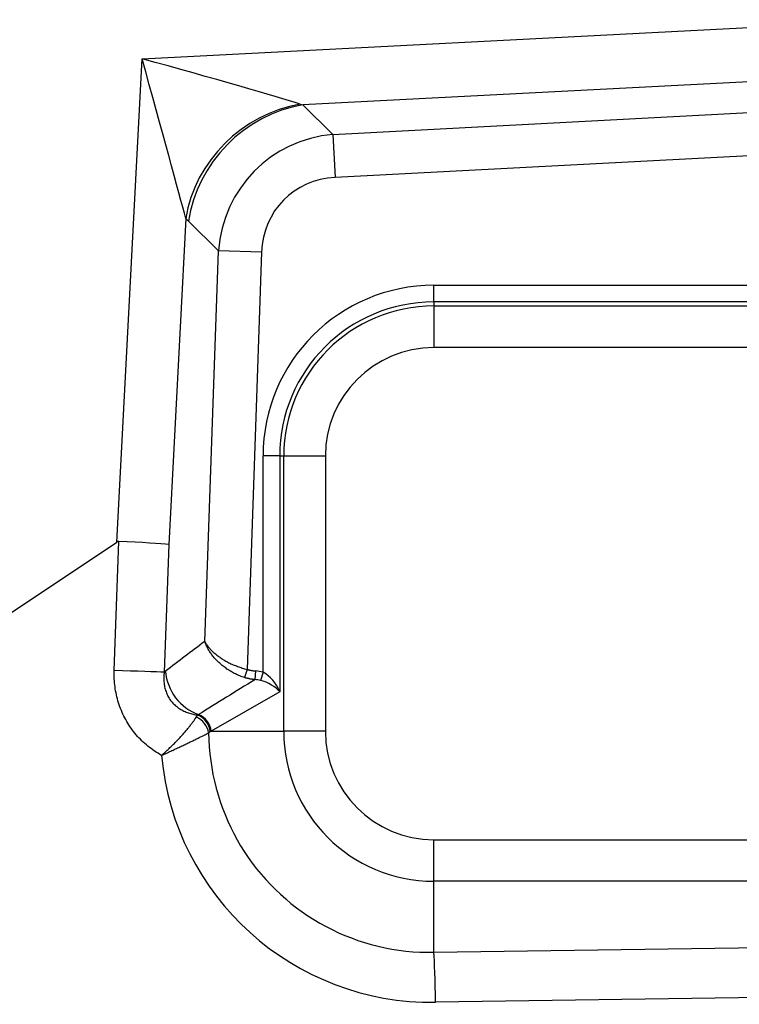
# Model space of a CAD drawing. Units: millimetres. Extents: x 0 to 7518, y 0 to 5362.
# Drawn here: x 2187 to 2266, y 1670 to 1777 of the extents above; entities that cross this region are included whole.
import ezdxf

# ---------------------------------------------------------------- set-up
doc = ezdxf.new("R2010")
doc.units = ezdxf.units.MM
doc.layers.add('LG-Product', color=3, linetype='Continuous')

msp = doc.modelspace()

# ---------------------------------------------------------------- linework, layer by layer
at = {"layer": 'LG-Product', "linetype": 'Continuous'}
for p, q in [((2200.6, 1773.13), (2283.19, 1777.38)), ((2197.86, 1720.52), (2200.6, 1773.13)), ((2283.15, 1771.46), (2218.09, 1768.11)), ((2221.36, 1764.9), (2326.96, 1770.43)), ((2218.09, 1768.11), (2221.36, 1764.9)), ((2326.96, 1765.73), (2221.6, 1760.21)), ((2221.36, 1764.9), (2221.6, 1760.21)), ((2205.35, 1755.75), (2203.5, 1720.26)), ((2208.91, 1752.23), (2205.64, 1755.44)), ((2207.43, 1709.7), (2208.91, 1752.23)), ((2213.6, 1752.07), (2208.91, 1752.23)), ((2213.6, 1752.07), (2212.02, 1706.66)), ((2232.34, 1748.47), (2272.3, 1748.47)), ((2232.34, 1746.66), (2232.34, 1748.47)), ((2232.34, 1746.66), (2232.34, 1746.22)), ((2272.3, 1746.66), (2232.34, 1746.66)), ((2232.34, 1746.22), (2232.34, 1741.69)), ((2232.34, 1746.22), (2272.3, 1746.22)), ((2272.3, 1741.69), (2232.34, 1741.69)), ((2213.76, 1706.34), (2213.76, 1729.89)), ((2215.57, 1729.89), (2213.76, 1729.89)), ((2215.57, 1729.89), (2216.02, 1729.89)), ((2215.57, 1729.89), (2215.57, 1704.21)), ((2216.02, 1729.89), (2220.54, 1729.89)), ((2216.02, 1699.92), (2216.02, 1729.89)), ((2220.54, 1729.89), (2220.54, 1699.92)), ((2197.57, 1706.54), (2198.07, 1720.59)), ((2203.5, 1720.26), (2203.01, 1706.35)), ((2212.02, 1706.66), (2211.75, 1705.77)), ((2212.94, 1706.5), (2212.88, 1705.54)), ((2213.76, 1706.34), (2213.47, 1705.46)), ((2215.57, 1704.21), (2208.12, 1699.92)), ((2208.12, 1699.92), (2216.02, 1699.92)), ((2220.54, 1699.92), (2216.02, 1699.92)), ((2232.34, 1683.6), (2232.34, 1688.12)), ((2232.34, 1688.12), (2272.3, 1688.12)), ((2272.3, 1683.6), (2232.34, 1683.6)), ((2232.34, 1675.86), (2232.34, 1683.6)), ((2232.34, 1675.86), (2272.3, 1676.45)), ((2272.49, 1671.01), (2232.53, 1670.43))]:
    msp.add_line(p, q, dxfattribs=at)
for points in [[(2178.63, 1707.7), (2197.86, 1720.52)], [(2207.43, 1709.7), (2207.47, 1709.62), (2207.51, 1709.55), (2207.55, 1709.48), (2207.6, 1709.41), (2207.64, 1709.33), (2207.7, 1709.26), (2207.75, 1709.19), (2207.8, 1709.12), (2207.86, 1709.05), (2207.92, 1708.97), (2207.99, 1708.9), (2208.05, 1708.83), (2208.12, 1708.76), (2208.19, 1708.69), (2208.26, 1708.62), (2208.34, 1708.55), (2208.41, 1708.48), (2208.49, 1708.41), (2208.57, 1708.34), (2208.65, 1708.27), (2208.74, 1708.21), (2208.83, 1708.14), (2208.92, 1708.07), (2209.01, 1708.01), (2209.1, 1707.94), (2209.2, 1707.88), (2209.3, 1707.81), (2209.4, 1707.75), (2209.5, 1707.69), (2209.61, 1707.63), (2209.71, 1707.57), (2209.82, 1707.51), (2209.93, 1707.45), (2210.04, 1707.39), (2210.15, 1707.34), (2210.27, 1707.28), (2210.38, 1707.23), (2210.5, 1707.17), (2210.62, 1707.12), (2210.75, 1707.07), (2210.87, 1707.03), (2210.99, 1706.98), (2211.12, 1706.93), (2211.24, 1706.89), (2211.37, 1706.85), (2211.5, 1706.81), (2211.62, 1706.77), (2211.75, 1706.73), (2211.88, 1706.7), (2212.02, 1706.66)], [(2211.75, 1705.77), (2211.62, 1705.81), (2211.49, 1705.85), (2211.36, 1705.9), (2211.24, 1705.95), (2211.11, 1706), (2210.99, 1706.05), (2210.87, 1706.11), (2210.75, 1706.17), (2210.63, 1706.23), (2210.51, 1706.29), (2210.39, 1706.35), (2210.28, 1706.42), (2210.16, 1706.49), (2210.05, 1706.56), (2209.94, 1706.63), (2209.83, 1706.7), (2209.73, 1706.78), (2209.62, 1706.85), (2209.52, 1706.93), (2209.42, 1707), (2209.32, 1707.08), (2209.22, 1707.16), (2209.13, 1707.25), (2209.04, 1707.33), (2208.94, 1707.41), (2208.86, 1707.5), (2208.77, 1707.58), (2208.69, 1707.67), (2208.6, 1707.76), (2208.53, 1707.84), (2208.45, 1707.93), (2208.37, 1708.02), (2208.3, 1708.11), (2208.23, 1708.2), (2208.16, 1708.29), (2208.1, 1708.38), (2208.03, 1708.47), (2207.97, 1708.57), (2207.91, 1708.66), (2207.86, 1708.75), (2207.8, 1708.85), (2207.75, 1708.94), (2207.7, 1709.04), (2207.66, 1709.13), (2207.61, 1709.22), (2207.57, 1709.32), (2207.53, 1709.41), (2207.49, 1709.51), (2207.46, 1709.6), (2207.43, 1709.7)], [(2202.71, 1697.3), (2202.52, 1697.41), (2202.33, 1697.53), (2202.14, 1697.65), (2201.95, 1697.77), (2201.77, 1697.9), (2201.59, 1698.03), (2201.41, 1698.16), (2201.23, 1698.3), (2201.06, 1698.44), (2200.9, 1698.59), (2200.73, 1698.74), (2200.57, 1698.89), (2200.41, 1699.05), (2200.26, 1699.21), (2200.11, 1699.37), (2199.96, 1699.54), (2199.82, 1699.71), (2199.68, 1699.89), (2199.54, 1700.06), (2199.41, 1700.25), (2199.28, 1700.43), (2199.16, 1700.62), (2199.04, 1700.8), (2198.93, 1700.99), (2198.82, 1701.19), (2198.71, 1701.38), (2198.61, 1701.58), (2198.52, 1701.78), (2198.43, 1701.98), (2198.34, 1702.19), (2198.26, 1702.39), (2198.18, 1702.6), (2198.1, 1702.81), (2198.04, 1703.03), (2197.97, 1703.24), (2197.91, 1703.46), (2197.86, 1703.67), (2197.81, 1703.89), (2197.76, 1704.11), (2197.72, 1704.33), (2197.68, 1704.55), (2197.65, 1704.77), (2197.63, 1704.99), (2197.6, 1705.21), (2197.59, 1705.43), (2197.57, 1705.65), (2197.57, 1705.87), (2197.56, 1706.1), (2197.56, 1706.32), (2197.57, 1706.54)], [(2203.01, 1706.35), (2202.99, 1706.22), (2202.98, 1706.09), (2202.97, 1705.95), (2202.97, 1705.82), (2202.96, 1705.69), (2202.96, 1705.56), (2202.97, 1705.43), (2202.98, 1705.29), (2202.99, 1705.16), (2203.01, 1705.03), (2203.03, 1704.89), (2203.05, 1704.76), (2203.08, 1704.63), (2203.12, 1704.5), (2203.16, 1704.37), (2203.2, 1704.25), (2203.25, 1704.12), (2203.3, 1704), (2203.35, 1703.87), (2203.41, 1703.75), (2203.48, 1703.63), (2203.55, 1703.52), (2203.63, 1703.4), (2203.7, 1703.29), (2203.79, 1703.18), (2203.87, 1703.08), (2203.96, 1702.98), (2204.06, 1702.88), (2204.15, 1702.79), (2204.25, 1702.7), (2204.36, 1702.61), (2204.46, 1702.53), (2204.57, 1702.45), (2204.69, 1702.37), (2204.8, 1702.3), (2204.91, 1702.24), (2205.03, 1702.17), (2205.15, 1702.11), (2205.27, 1702.06), (2205.4, 1702.01), (2205.52, 1701.96), (2205.64, 1701.92), (2205.77, 1701.88), (2205.89, 1701.84), (2206.02, 1701.81), (2206.15, 1701.78), (2206.27, 1701.75), (2206.4, 1701.73), (2206.53, 1701.71), (2206.66, 1701.69)], [(2203.01, 1706.35), (2203.01, 1706.35), (2203.02, 1706.35), (2203.02, 1706.35), (2203.02, 1706.36), (2203.02, 1706.36), (2203.03, 1706.36), (2203.03, 1706.36), (2203.03, 1706.37), (2203.04, 1706.37), (2203.04, 1706.37), (2203.04, 1706.37), (2203.04, 1706.37), (2203.05, 1706.38), (2203.05, 1706.38), (2203.05, 1706.38), (2203.06, 1706.38), (2203.06, 1706.39), (2203.06, 1706.39), (2203.07, 1706.39), (2203.07, 1706.39), (2203.07, 1706.39), (2203.07, 1706.4), (2203.08, 1706.4), (2203.08, 1706.4), (2203.08, 1706.4), (2203.09, 1706.41), (2203.09, 1706.41), (2203.09, 1706.41), (2203.09, 1706.41), (2203.1, 1706.42), (2203.1, 1706.42), (2203.1, 1706.42), (2203.11, 1706.42), (2203.11, 1706.42), (2203.11, 1706.43), (2203.11, 1706.43), (2203.12, 1706.43), (2203.12, 1706.43), (2203.12, 1706.44), (2203.13, 1706.44), (2203.13, 1706.44), (2203.13, 1706.44), (2203.14, 1706.44), (2203.14, 1706.45), (2203.14, 1706.45), (2203.14, 1706.45), (2203.15, 1706.45), (2203.15, 1706.46), (2203.15, 1706.46), (2203.16, 1706.46)], [(2212.02, 1706.66), (2212.04, 1706.66), (2212.05, 1706.65), (2212.07, 1706.65), (2212.09, 1706.64), (2212.11, 1706.64), (2212.13, 1706.63), (2212.14, 1706.63), (2212.16, 1706.62), (2212.18, 1706.62), (2212.2, 1706.61), (2212.22, 1706.61), (2212.24, 1706.6), (2212.25, 1706.6), (2212.27, 1706.6), (2212.29, 1706.59), (2212.31, 1706.59), (2212.33, 1706.58), (2212.35, 1706.58), (2212.36, 1706.58), (2212.38, 1706.57), (2212.4, 1706.57), (2212.42, 1706.56), (2212.44, 1706.56), (2212.46, 1706.56), (2212.47, 1706.55), (2212.49, 1706.55), (2212.51, 1706.55), (2212.53, 1706.54), (2212.55, 1706.54), (2212.57, 1706.54), (2212.59, 1706.54), (2212.6, 1706.53), (2212.62, 1706.53), (2212.64, 1706.53), (2212.66, 1706.53), (2212.68, 1706.52), (2212.7, 1706.52), (2212.72, 1706.52), (2212.74, 1706.52), (2212.75, 1706.51), (2212.77, 1706.51), (2212.79, 1706.51), (2212.81, 1706.51), (2212.83, 1706.51), (2212.85, 1706.51), (2212.87, 1706.5), (2212.89, 1706.5), (2212.9, 1706.5), (2212.92, 1706.5), (2212.94, 1706.5)], [(2212.88, 1705.54), (2212.86, 1705.54), (2212.83, 1705.55), (2212.81, 1705.55), (2212.79, 1705.55), (2212.77, 1705.55), (2212.74, 1705.56), (2212.72, 1705.56), (2212.7, 1705.56), (2212.67, 1705.56), (2212.65, 1705.57), (2212.63, 1705.57), (2212.6, 1705.57), (2212.58, 1705.58), (2212.56, 1705.58), (2212.54, 1705.58), (2212.51, 1705.59), (2212.49, 1705.59), (2212.47, 1705.59), (2212.44, 1705.6), (2212.42, 1705.6), (2212.4, 1705.6), (2212.38, 1705.61), (2212.35, 1705.61), (2212.33, 1705.62), (2212.31, 1705.62), (2212.29, 1705.63), (2212.26, 1705.63), (2212.24, 1705.64), (2212.22, 1705.64), (2212.2, 1705.65), (2212.17, 1705.65), (2212.15, 1705.66), (2212.13, 1705.66), (2212.11, 1705.67), (2212.08, 1705.67), (2212.06, 1705.68), (2212.04, 1705.68), (2212.02, 1705.69), (2211.99, 1705.69), (2211.97, 1705.7), (2211.95, 1705.71), (2211.93, 1705.71), (2211.9, 1705.72), (2211.88, 1705.72), (2211.86, 1705.73), (2211.84, 1705.74), (2211.81, 1705.74), (2211.79, 1705.75), (2211.77, 1705.76), (2211.75, 1705.77)], [(2202.71, 1697.3), (2202.82, 1697.39), (2202.92, 1697.49), (2203.02, 1697.58), (2203.13, 1697.67), (2203.23, 1697.77), (2203.33, 1697.86), (2203.43, 1697.95), (2203.53, 1698.05), (2203.63, 1698.14), (2203.73, 1698.24), (2203.82, 1698.33), (2203.92, 1698.42), (2204.01, 1698.52), (2204.11, 1698.61), (2204.2, 1698.7), (2204.29, 1698.8), (2204.38, 1698.89), (2204.47, 1698.98), (2204.56, 1699.07), (2204.65, 1699.17), (2204.73, 1699.26), (2204.82, 1699.35), (2204.9, 1699.44), (2204.98, 1699.53), (2205.06, 1699.62), (2205.14, 1699.71), (2205.21, 1699.79), (2205.29, 1699.88), (2205.36, 1699.96), (2205.43, 1700.05), (2205.5, 1700.13), (2205.57, 1700.21), (2205.63, 1700.29), (2205.7, 1700.38), (2205.76, 1700.45), (2205.82, 1700.53), (2205.88, 1700.61), (2205.94, 1700.69), (2206, 1700.76), (2206.05, 1700.84), (2206.11, 1700.91), (2206.16, 1700.98), (2206.21, 1701.04), (2206.26, 1701.11), (2206.3, 1701.18), (2206.34, 1701.24), (2206.39, 1701.3), (2206.43, 1701.36), (2206.46, 1701.42), (2206.5, 1701.47)], [(2206.5, 1701.47), (2206.5, 1701.48), (2206.51, 1701.48), (2206.51, 1701.49), (2206.51, 1701.49), (2206.52, 1701.5), (2206.52, 1701.5), (2206.52, 1701.5), (2206.52, 1701.51), (2206.53, 1701.51), (2206.53, 1701.52), (2206.53, 1701.52), (2206.54, 1701.53), (2206.54, 1701.53), (2206.54, 1701.54), (2206.55, 1701.54), (2206.55, 1701.55), (2206.55, 1701.55), (2206.56, 1701.56), (2206.56, 1701.56), (2206.56, 1701.57), (2206.57, 1701.57), (2206.57, 1701.57), (2206.57, 1701.58), (2206.58, 1701.58), (2206.58, 1701.59), (2206.58, 1701.59), (2206.59, 1701.6), (2206.59, 1701.6), (2206.59, 1701.6), (2206.59, 1701.61), (2206.6, 1701.61), (2206.6, 1701.62), (2206.6, 1701.62), (2206.61, 1701.63), (2206.61, 1701.63), (2206.61, 1701.63), (2206.62, 1701.64), (2206.62, 1701.64), (2206.62, 1701.65), (2206.63, 1701.65), (2206.63, 1701.65), (2206.63, 1701.66), (2206.64, 1701.66), (2206.64, 1701.67), (2206.64, 1701.67), (2206.65, 1701.67), (2206.65, 1701.68), (2206.65, 1701.68), (2206.65, 1701.69), (2206.66, 1701.69)], [(2206.75, 1701.74), (2206.74, 1701.74), (2206.74, 1701.74), (2206.74, 1701.74), (2206.74, 1701.74), (2206.74, 1701.74), (2206.73, 1701.74), (2206.73, 1701.74), (2206.73, 1701.74), (2206.73, 1701.73), (2206.73, 1701.73), (2206.73, 1701.73), (2206.72, 1701.73), (2206.72, 1701.73), (2206.72, 1701.73), (2206.72, 1701.73), (2206.72, 1701.73), (2206.72, 1701.73), (2206.71, 1701.72), (2206.71, 1701.72), (2206.71, 1701.72), (2206.71, 1701.72), (2206.71, 1701.72), (2206.71, 1701.72), (2206.7, 1701.72), (2206.7, 1701.72), (2206.7, 1701.72), (2206.7, 1701.71), (2206.7, 1701.71), (2206.69, 1701.71), (2206.69, 1701.71), (2206.69, 1701.71), (2206.69, 1701.71), (2206.69, 1701.71), (2206.69, 1701.71), (2206.68, 1701.71), (2206.68, 1701.7), (2206.68, 1701.7), (2206.68, 1701.7), (2206.68, 1701.7), (2206.68, 1701.7), (2206.67, 1701.7), (2206.67, 1701.7), (2206.67, 1701.7), (2206.67, 1701.7), (2206.67, 1701.69), (2206.66, 1701.69), (2206.66, 1701.69), (2206.66, 1701.69), (2206.66, 1701.69), (2206.66, 1701.69)], [(2208.12, 1699.92), (2208.11, 1699.92), (2208.11, 1699.92), (2208.11, 1699.92), (2208.11, 1699.92), (2208.11, 1699.92), (2208.1, 1699.92), (2208.1, 1699.92), (2208.1, 1699.91), (2208.1, 1699.91), (2208.1, 1699.91), (2208.1, 1699.91), (2208.09, 1699.91), (2208.09, 1699.91), (2208.09, 1699.91), (2208.09, 1699.91), (2208.09, 1699.91), (2208.08, 1699.91), (2208.08, 1699.91), (2208.08, 1699.9), (2208.08, 1699.9), (2208.08, 1699.9), (2208.08, 1699.9), (2208.07, 1699.9), (2208.07, 1699.9), (2208.07, 1699.9), (2208.07, 1699.9), (2208.07, 1699.9), (2208.06, 1699.9), (2208.06, 1699.89), (2208.06, 1699.89), (2208.06, 1699.89), (2208.06, 1699.89), (2208.05, 1699.89), (2208.05, 1699.89), (2208.05, 1699.89), (2208.05, 1699.89), (2208.05, 1699.89), (2208.05, 1699.89), (2208.04, 1699.88), (2208.04, 1699.88), (2208.04, 1699.88), (2208.04, 1699.88), (2208.04, 1699.88), (2208.03, 1699.88), (2208.03, 1699.88), (2208.03, 1699.88), (2208.03, 1699.88), (2208.03, 1699.88), (2208.03, 1699.87), (2208.02, 1699.87)], [(2202.71, 1697.3), (2202.84, 1697.36), (2202.97, 1697.42), (2203.1, 1697.48), (2203.22, 1697.54), (2203.35, 1697.59), (2203.47, 1697.65), (2203.6, 1697.71), (2203.73, 1697.77), (2203.85, 1697.82), (2203.97, 1697.88), (2204.1, 1697.94), (2204.22, 1698), (2204.34, 1698.05), (2204.46, 1698.11), (2204.58, 1698.17), (2204.7, 1698.22), (2204.82, 1698.28), (2204.93, 1698.33), (2205.05, 1698.39), (2205.16, 1698.44), (2205.28, 1698.49), (2205.39, 1698.55), (2205.5, 1698.6), (2205.61, 1698.65), (2205.72, 1698.7), (2205.82, 1698.76), (2205.93, 1698.81), (2206.03, 1698.86), (2206.13, 1698.9), (2206.23, 1698.95), (2206.33, 1699), (2206.43, 1699.05), (2206.52, 1699.09), (2206.62, 1699.14), (2206.71, 1699.18), (2206.8, 1699.23), (2206.89, 1699.27), (2206.97, 1699.32), (2207.06, 1699.36), (2207.14, 1699.4), (2207.22, 1699.44), (2207.3, 1699.48), (2207.38, 1699.52), (2207.45, 1699.55), (2207.52, 1699.59), (2207.59, 1699.63), (2207.66, 1699.66), (2207.72, 1699.69), (2207.78, 1699.72), (2207.84, 1699.75)], [(2208.02, 1699.87), (2208.02, 1699.87), (2208.02, 1699.87), (2208.01, 1699.87), (2208.01, 1699.87), (2208, 1699.86), (2208, 1699.86), (2208, 1699.86), (2207.99, 1699.86), (2207.99, 1699.86), (2207.99, 1699.85), (2207.98, 1699.85), (2207.98, 1699.85), (2207.98, 1699.85), (2207.97, 1699.84), (2207.97, 1699.84), (2207.96, 1699.84), (2207.96, 1699.84), (2207.96, 1699.84), (2207.95, 1699.83), (2207.95, 1699.83), (2207.95, 1699.83), (2207.94, 1699.83), (2207.94, 1699.82), (2207.94, 1699.82), (2207.93, 1699.82), (2207.93, 1699.82), (2207.92, 1699.81), (2207.92, 1699.81), (2207.92, 1699.81), (2207.91, 1699.81), (2207.91, 1699.8), (2207.91, 1699.8), (2207.9, 1699.8), (2207.9, 1699.8), (2207.9, 1699.79), (2207.89, 1699.79), (2207.89, 1699.79), (2207.88, 1699.79), (2207.88, 1699.78), (2207.88, 1699.78), (2207.87, 1699.78), (2207.87, 1699.78), (2207.87, 1699.77), (2207.86, 1699.77), (2207.86, 1699.77), (2207.86, 1699.77), (2207.85, 1699.76), (2207.85, 1699.76), (2207.85, 1699.76), (2207.84, 1699.75)], [(2207.84, 1699.75), (2207.86, 1698.99), (2207.9, 1698.23), (2207.97, 1697.47), (2208.06, 1696.72), (2208.17, 1695.97), (2208.3, 1695.22), (2208.46, 1694.48), (2208.65, 1693.74), (2208.86, 1693.01), (2209.09, 1692.28), (2209.34, 1691.56), (2209.62, 1690.85), (2209.92, 1690.14), (2210.24, 1689.46), (2210.58, 1688.78), (2210.94, 1688.11), (2211.32, 1687.46), (2211.72, 1686.82), (2212.15, 1686.19), (2212.59, 1685.57), (2213.06, 1684.96), (2213.55, 1684.37), (2214.05, 1683.79), (2214.57, 1683.24), (2215.1, 1682.7), (2215.65, 1682.18), (2216.22, 1681.67), (2216.8, 1681.19), (2217.4, 1680.72), (2218.01, 1680.27), (2218.64, 1679.84), (2219.29, 1679.43), (2219.95, 1679.04), (2220.61, 1678.67), (2221.29, 1678.33), (2221.98, 1678), (2222.67, 1677.7), (2223.38, 1677.42), (2224.09, 1677.16), (2224.81, 1676.93), (2225.54, 1676.71), (2226.28, 1676.52), (2227.03, 1676.36), (2227.78, 1676.21), (2228.53, 1676.09), (2229.29, 1676), (2230.05, 1675.93), (2230.81, 1675.88), (2231.58, 1675.86), (2232.34, 1675.86)]]:
    msp.add_lwpolyline(points, dxfattribs=at)
for centre, radius, start, end in [((2232.34, 1729.89), 18.58, 90, 180), ((2232.34, 1729.89), 16.77, 90, 180), ((2232.34, 1729.89), 16.33, 90, 180), ((2232.34, 1729.89), 11.8, 90, 180), ((2232.34, 1699.92), 16.33, 180, 270), ((2232.34, 1699.92), 11.8, 180, 270)]:
    msp.add_arc(centre, radius, start, end, dxfattribs=at)
for centre, major_axis, ratio, start_param, end_param in [((2200.6, 1772.85), (18.29, -5.05), 0.014339, 0.350979, 1.574757), ((2200.6, 1772.85), (5.05, -18.28), 0.003964, 0.36137, 1.585148), ((2218.48, 1755.3), (-10.5, -9.24), 0.8835, 4.102423, 5.464659), ((2218.78, 1754.98), (-9.8, -9.97), 0.896687, 4.024578, 5.4002), ((2221.93, 1773.94), (-7.07, -3.34), 0.71952, 0.657052, 0.702065), ((2223.13, 1750.71), (10.34, -10.17), 0.964162, 2.453782, 3.829403), ((2223.13, 1750.71), (7.15, -7.03), 0.896687, 2.453782, 3.829403), ((2208.8, 1774.4), (-0.96, -20.04), 0.362518, 5.925313, 5.970326), ((2191.01, 1588.73), (-7.06, -131.86), 0.045365, 3.142003, 3.17585), ((2197.87, 1720.45), (5.99, -0.26), 0.024089, 0.349268, 1.539602), ((2212.68, 1706.45), (-30.77, -22.36), 0.15065, 4.77402, 4.916257), ((2197.38, 1706.54), (-5.99, 0.21), 0.001109, 3.490659, 4.680993), ((2207.85, 1706.3), (3.06, -3.95), 0.903756, 4.067264, 5.337831), ((2212.36, 1703.4), (-2.95, -1.7), 0.880711, 3.807563, 4.067348), ((2213.76, 1704.21), (1.48, -2.17), 0.617555, 1.172149, 2.306613), ((2217.37, 1706.28), (-35.49, -21.58), 0.041186, 4.81426, 4.991415), ((2212.36, 1703.4), (-2.19, -1.26), 0.791882, 3.807563, 4.067348), ((2213.76, 1704.21), (2.11, -0.98), 0.465184, 0.785686, 1.92015), ((2206.03, 1699.74), (1.28, -1.53), 0.855888, 0.956515, 2.110172), ((2206.21, 1699.87), (-1, 1.73), 0.880884, 4.245243, 5.457963), ((2206.31, 1699.92), (-1, 1.73), 0.880711, 4.243895, 5.460989), ((2232.1, 1699.92), (29.5, 0), 0.999893, 3.230563, 4.727044), ((2232.34, 1670.43), (0.09, -5.99), 0.031407, 1.570336, 2.70503)]:
    msp.add_ellipse(centre, major_axis=major_axis, ratio=ratio, start_param=start_param, end_param=end_param, dxfattribs=at)

doc.saveas('drawing.dxf')
